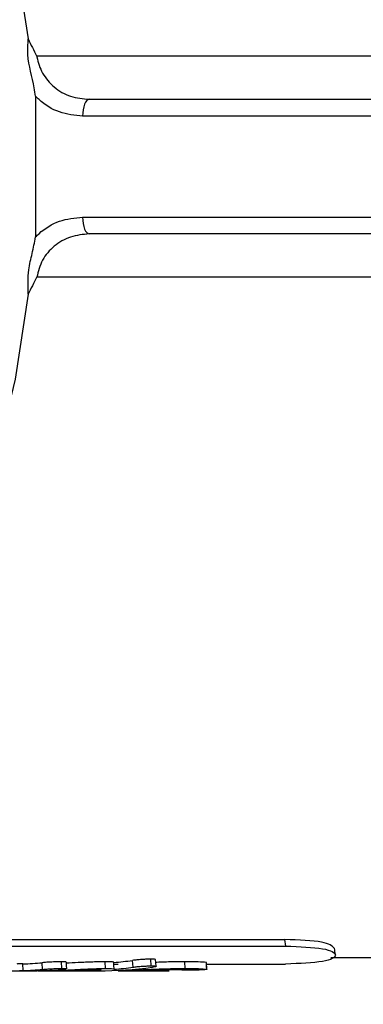
# Model space of a CAD drawing. Units: inches. Extents: x -556 to 927, y -122 to 157.
# Drawn here: x -102 to -101, y 13 to 15 of the extents above; entities that cross this region are included whole.
import ezdxf
from ezdxf import colors
from ezdxf.entities.mleader import LeaderData, LeaderLine
from ezdxf.math import Vec2, Vec3

# ---------------------------------------------------------------- set-up
doc = ezdxf.new("R2010")
doc.units = ezdxf.units.IN
doc.header["$MEASUREMENT"] = 0
doc.linetypes.add('SLD-Solid', pattern=[0])
doc.layers.get('0').update_dxf_attribs({"linetype": 'SLD-Solid'})
for name, color, linetype in [('DE BLOCK FORMAT', 231, 'SLD-Solid'), ('DE VORTEX TEXT', 204, 'Continuous'), ('EN BLOCK FORMAT', 3, 'SLD-Solid'), ('EN VORTEX TEXT', 54, 'Continuous'), ('ES BLOCK FORMAT', 150, 'Continuous'), ('ES VORTEX TEXT', 82, 'Continuous'), ('FR BLOCK FORMAT', 220, 'SLD-Solid'), ('FR VORTEX TEXT', 20, 'Continuous')]:
    doc.layers.add(name, color=color, linetype=linetype)
doc.styles.add('Vortex annotative', font='arial.ttf')

# ---------------------------------------------------------------- blocks, each defined once
blk = doc.blocks.new('_Oblique')
at = {"color": 0, "linetype": 'ByBlock', "lineweight": -2}
blk.add_line((-0.5, -0.5), (0.5, 0.5), dxfattribs=at)

msp = doc.modelspace()

# ---------------------------------------------------------------- linework, layer by layer
at = {"color": 7, "linetype": 'Continuous', "lineweight": 25}
for p, q in [((-101.7527, 14.5845), (-100.9049, 14.5845)), ((-101.7545, 14.5245), (-101.7545, 14.3155)), ((-101.6747, 14.52), (-100.5206, 14.52)), ((-100.5138, 14.495), (-101.6846, 14.495)), ((-101.6846, 14.345), (-100.5138, 14.345)), ((-100.5206, 14.32), (-101.6747, 14.32)), ((-100.9049, 14.2555), (-101.7527, 14.2555)), ((-102.0917, 13.2715), (-101.3846, 13.2715)), ((-101.3831, 13.2617), (-101.3846, 13.2715)), ((-102.0902, 13.2617), (-101.3831, 13.2617)), ((-101.5827, 13.2323), (-101.5835, 13.2423)), ((-101.3163, 13.245), (-101.2418, 13.245)), ((-101.7731, 13.2254), (-101.7733, 13.2354)), ((-101.744, 13.2271), (-101.7445, 13.2371)), ((-101.7154, 13.2285), (-101.716, 13.2384)), ((-101.6506, 13.2285), (-101.6512, 13.2384)), ((-101.6382, 13.235), (-101.6317, 13.235)), ((-101.6097, 13.2305), (-101.6104, 13.2404)), ((-101.5326, 13.2285), (-101.5331, 13.2384)), ((-101.5004, 13.2274), (-101.5009, 13.2374)), ((-101.5007, 13.235), (-101.3832, 13.235)), ((-101.8289, 13.225), (-101.765, 13.225)), ((-101.7459, 13.225), (-101.6612, 13.225)), ((-101.6281, 13.225), (-101.5569, 13.225))]:
    msp.add_line(p, q, dxfattribs=at)
at = {"color": 7, "linetype": 'Continuous', "lineweight": 25, "flags": 128}
for points in [[(-102.4533, 15.5801), (-102.3612, 15.5514), (-102.272, 15.5082), (-102.1868, 15.451), (-102.1068, 15.3805), (-102.0329, 15.2977), (-101.9661, 15.2035), (-101.9074, 15.0992), (-101.8573, 14.9862), (-101.8166, 14.8659), (-101.7858, 14.7399), (-101.7654, 14.6097)], [(-101.6747, 14.52), (-101.6766, 14.5195), (-101.6785, 14.5181), (-101.6802, 14.5158), (-101.6817, 14.5127), (-101.6829, 14.5089), (-101.6838, 14.5046), (-101.6844, 14.4999), (-101.6846, 14.495)], [(-101.6846, 14.345), (-101.6844, 14.3401), (-101.6838, 14.3354), (-101.6829, 14.3311), (-101.6817, 14.3273), (-101.6802, 14.3242), (-101.6785, 14.3219), (-101.6766, 14.3205), (-101.6747, 14.32)], [(-101.7654, 14.2303), (-101.785, 14.1044), (-101.8143, 13.9823), (-101.8528, 13.8655), (-101.9002, 13.7553), (-101.9558, 13.6532), (-102.019, 13.5603), (-102.089, 13.4777), (-102.1649, 13.4065), (-102.246, 13.3475), (-102.3311, 13.3013), (-102.4193, 13.2687), (-102.5095, 13.2499), (-102.6006, 13.2452), (-102.6915, 13.2546), (-102.7811, 13.2781), (-102.8684, 13.3153), (-102.9522, 13.3658), (-103.0317, 13.429), (-103.0743, 13.47)], [(-101.5756, 13.2317), (-101.576, 13.2367), (-101.5763, 13.2417)], [(-101.7083, 13.228), (-101.7086, 13.233), (-101.7088, 13.238)], [(-101.6378, 13.2279), (-101.6381, 13.2329), (-101.6383, 13.2379)], [(-101.5003, 13.2271), (-101.5005, 13.2321), (-101.5007, 13.2371)]]:
    msp.add_lwpolyline(points, dxfattribs=at)
at = {"color": 7, "linetype": 'Continuous', "lineweight": 25}
for centre, radius, start, end in [((-101.7945, 13.8291), 0.5942, 272.0468, 274.8298), ((-101.7945, 13.8242), 0.5992, 272.0468, 274.8298), ((-101.765, 13.8234), 0.5984, 270.0014, 274.8339), ((-101.6612, 13.8248), 0.5998, 270.006, 277.6777), ((-101.691, 13.8331), 0.5981, 275.0626, 277.7393), ((-101.691, 13.8281), 0.6032, 275.0626, 277.7393)]:
    msp.add_arc(centre, radius, start, end, dxfattribs=at)
for points, knots in [([(-101.7545, 14.5245), (-101.7551, 14.5287), (-101.7581, 14.5496), (-101.7673, 14.5769), (-101.7658, 14.6019), (-101.7654, 14.6097)], [0, 0, 0, 0, 0.146748, 0.733966, 1, 1, 1, 1]), ([(-101.7654, 14.6097), (-101.7614, 14.6012), (-101.7573, 14.5926), (-101.7528, 14.5846), (-101.7527, 14.5845)], [0, 0, 0, 0, 0.988547, 1, 1, 1, 1]), ([(-101.7527, 14.5845), (-101.7526, 14.584), (-101.7513, 14.575), (-101.745, 14.5575), (-101.7275, 14.5368), (-101.703, 14.5226), (-101.6842, 14.5209), (-101.6747, 14.52)], [0, 0, 0, 0, 0.014562, 0.239115, 0.481088, 0.739014, 1, 1, 1, 1]), ([(-101.6846, 14.495), (-101.6963, 14.4962), (-101.7197, 14.4986), (-101.7426, 14.5127), (-101.7528, 14.5228), (-101.7545, 14.5245)], [0, 0, 0, 0, 0.455668, 0.910732, 1, 1, 1, 1]), ([(-101.7545, 14.3155), (-101.7528, 14.3171), (-101.7426, 14.3273), (-101.7197, 14.3414), (-101.6963, 14.3438), (-101.6846, 14.345)], [0, 0, 0, 0, 0.089268, 0.544332, 1, 1, 1, 1]), ([(-101.7654, 14.2303), (-101.7658, 14.2425), (-101.7664, 14.2634), (-101.7593, 14.291), (-101.7561, 14.3073), (-101.7545, 14.3155)], [0, 0, 0, 0, 0.416761, 0.708377, 1, 1, 1, 1]), ([(-101.6747, 14.32), (-101.6842, 14.3191), (-101.703, 14.3174), (-101.7274, 14.3032), (-101.7459, 14.2821), (-101.7504, 14.2643), (-101.7527, 14.2555)], [0, 0, 0, 0, 0.261054, 0.519047, 0.761082, 1, 1, 1, 1]), ([(-101.7527, 14.2555), (-101.7528, 14.2554), (-101.7573, 14.2474), (-101.7614, 14.2388), (-101.7654, 14.2303)], [0, 0, 0, 0, 0.011453, 1, 1, 1, 1]), ([(-101.3108, 13.2584), (-101.3144, 13.2619), (-101.3217, 13.269), (-101.3635, 13.2707), (-101.3846, 13.2715)], [0, 0, 0, 0, 0.495734, 1, 1, 1, 1]), ([(-101.3831, 13.2617), (-101.3625, 13.2609), (-101.3214, 13.2592), (-101.3035, 13.2484), (-101.3212, 13.2375), (-101.3625, 13.2358), (-101.3832, 13.235)], [0, 0, 0, 0, 0.24906, 0.498649, 0.749056, 1, 1, 1, 1]), ([(-101.3094, 13.2486), (-101.3096, 13.2503), (-101.31, 13.2535), (-101.3103, 13.2568), (-101.3105, 13.2584)], [0, 0, 0, 0, 0.500005, 1, 1, 1, 1]), ([(-101.5835, 13.2423), (-101.5854, 13.2422), (-101.5892, 13.2422), (-101.5955, 13.2419), (-101.6005, 13.2415), (-101.6042, 13.2412), (-101.6076, 13.2408), (-101.6095, 13.2405), (-101.6104, 13.2404)], [0, 0, 0, 0, 0.2500802, 0.4992629, 0.6268174, 0.7495272, 0.8746498, 1, 1, 1, 1]), ([(-101.5764, 13.2417), (-101.5764, 13.2417), (-101.5763, 13.2418), (-101.5771, 13.242), (-101.5786, 13.2422), (-101.5808, 13.2422), (-101.5826, 13.2423), (-101.5835, 13.2423)], [0, 0, 0, 0, 0.056935, 0.288818, 0.528184, 0.763969, 1, 1, 1, 1]), ([(-101.7733, 13.2354), (-101.7755, 13.2353), (-101.7782, 13.2352), (-101.7817, 13.2352), (-101.7823, 13.2351)], [0, 0, 0, 0, 0.816521, 1, 1, 1, 1]), ([(-101.716, 13.2384), (-101.718, 13.2384), (-101.7221, 13.2384), (-101.7288, 13.2381), (-101.7342, 13.2379), (-101.7394, 13.2375), (-101.7424, 13.2373), (-101.7445, 13.2371)], [0, 0, 0, 0, 0.250107, 0.499632, 0.625064, 0.750094, 1, 1, 1, 1]), ([(-101.744, 13.2271), (-101.742, 13.2273), (-101.7389, 13.2275), (-101.7337, 13.2279), (-101.7283, 13.2282), (-101.7216, 13.2284), (-101.7175, 13.2284), (-101.7154, 13.2285)], [0, 0, 0, 0, 0.250956, 0.376293, 0.501829, 0.750851, 1, 1, 1, 1]), ([(-101.729, 13.2254), (-101.7235, 13.2256), (-101.7124, 13.2261), (-101.6945, 13.227), (-101.6797, 13.2277), (-101.6688, 13.2281), (-101.6589, 13.2284), (-101.6534, 13.2284), (-101.6506, 13.2285)], [0, 0, 0, 0, 0.250935, 0.500853, 0.625941, 0.750764, 0.875391, 1, 1, 1, 1]), ([(-101.7089, 13.238), (-101.7089, 13.238), (-101.7087, 13.2382), (-101.7104, 13.2383), (-101.7132, 13.2384), (-101.715, 13.2384), (-101.716, 13.2384)], [0, 0, 0, 0, 0.053953, 0.525784, 0.762759, 1, 1, 1, 1]), ([(-101.7154, 13.2285), (-101.7137, 13.2284), (-101.7101, 13.2284), (-101.7082, 13.2282), (-101.7084, 13.2279), (-101.7101, 13.2275), (-101.7128, 13.2273), (-101.7146, 13.2271)], [0, 0, 0, 0, 0.249177, 0.498275, 0.622714, 0.749023, 1, 1, 1, 1]), ([(-101.6512, 13.2384), (-101.6539, 13.2384), (-101.6594, 13.2384), (-101.6694, 13.2381), (-101.6801, 13.2377), (-101.6939, 13.2371), (-101.703, 13.2366), (-101.7088, 13.2363)], [0, 0, 0, 0, 0.175651, 0.351194, 0.526736, 0.702307, 1, 1, 1, 1]), ([(-101.6639, 13.2265), (-101.6651, 13.2265), (-101.6677, 13.2265), (-101.6723, 13.2264), (-101.6774, 13.2263), (-101.6842, 13.226), (-101.6923, 13.2257), (-101.6974, 13.2255), (-101.7, 13.2254)], [0, 0, 0, 0, 0.123901, 0.249948, 0.369805, 0.494077, 0.745953, 1, 1, 1, 1]), ([(-101.6686, 13.2254), (-101.6662, 13.2255), (-101.6615, 13.2257), (-101.6576, 13.226), (-101.6569, 13.2262), (-101.6579, 13.2264), (-101.66, 13.2265), (-101.662, 13.2265), (-101.6633, 13.2265), (-101.6639, 13.2265)], [0, 0, 0, 0, 0.251191, 0.501166, 0.625948, 0.750811, 0.875286, 0.93764, 1, 1, 1, 1]), ([(-101.6385, 13.2379), (-101.639, 13.238), (-101.6409, 13.2383), (-101.6469, 13.2384), (-101.6512, 13.2384)], [0, 0, 0, 0, 0.276526, 1, 1, 1, 1]), ([(-101.6506, 13.2285), (-101.6465, 13.2284), (-101.6403, 13.2283), (-101.6369, 13.2278), (-101.6374, 13.2275), (-101.6377, 13.2273)], [0, 0, 0, 0, 0.498071, 0.748912, 1, 1, 1, 1]), ([(-101.6188, 13.2256), (-101.6157, 13.2257), (-101.6096, 13.226), (-101.5981, 13.2266), (-101.586, 13.2271), (-101.5698, 13.2278), (-101.5507, 13.2284), (-101.5386, 13.2284), (-101.5326, 13.2285)], [0, 0, 0, 0, 0.125702, 0.251197, 0.377751, 0.501645, 0.750656, 1, 1, 1, 1]), ([(-101.6097, 13.2305), (-101.6078, 13.2307), (-101.6048, 13.2311), (-101.5998, 13.2316), (-101.5947, 13.2319), (-101.5897, 13.2322), (-101.5855, 13.2323), (-101.5837, 13.2323), (-101.5827, 13.2323)], [0, 0, 0, 0, 0.250341, 0.373414, 0.501151, 0.750023, 0.874969, 1, 1, 1, 1]), ([(-101.5827, 13.2323), (-101.581, 13.2323), (-101.5783, 13.2323), (-101.5763, 13.232), (-101.5755, 13.2318), (-101.5756, 13.2315), (-101.5765, 13.2311), (-101.5784, 13.2308), (-101.5802, 13.2305), (-101.5811, 13.2304)], [0, 0, 0, 0, 0.24882, 0.375473, 0.498409, 0.626366, 0.748788, 0.874244, 1, 1, 1, 1]), ([(-101.5331, 13.2384), (-101.5392, 13.2384), (-101.5512, 13.2383), (-101.5669, 13.2379), (-101.5755, 13.2375), (-101.576, 13.2375)], [0, 0, 0, 0, 0.484051, 0.966895, 1, 1, 1, 1]), ([(-101.5009, 13.2374), (-101.5043, 13.2377), (-101.5112, 13.2383), (-101.5258, 13.2384), (-101.5331, 13.2384)], [0, 0, 0, 0, 0.498969, 1, 1, 1, 1]), ([(-101.5326, 13.2285), (-101.5253, 13.2284), (-101.5107, 13.2284), (-101.5039, 13.2277), (-101.5004, 13.2274)], [0, 0, 0, 0, 0.500751, 1, 1, 1, 1]), ([(-101.5056, 13.2265), (-101.5072, 13.2264), (-101.5103, 13.2262), (-101.5164, 13.226), (-101.5216, 13.2259), (-101.5255, 13.2258), (-101.527, 13.2258), (-101.5278, 13.2258)], [0, 0, 0, 0, 0.251046, 0.50137, 0.75058, 0.875292, 1, 1, 1, 1]), ([(-101.5004, 13.2274), (-101.5003, 13.2273), (-101.5001, 13.2272), (-101.5007, 13.227), (-101.5024, 13.2268), (-101.5041, 13.2266), (-101.5051, 13.2266), (-101.5056, 13.2265)], [0, 0, 0, 0, 0.249643, 0.499298, 0.749053, 0.874501, 1, 1, 1, 1]), ([(-101.8056, 13.225), (-101.8031, 13.225), (-101.7994, 13.225), (-101.7936, 13.225), (-101.789, 13.2251), (-101.7845, 13.2251), (-101.7803, 13.2252), (-101.7764, 13.2253), (-101.7742, 13.2253), (-101.7731, 13.2254)], [0, 0, 0, 0, 0.2488786, 0.3722212, 0.4982857, 0.6195878, 0.7487306, 0.8742898, 1, 1, 1, 1]), ([(-101.7505, 13.2251), (-101.7505, 13.2251), (-101.7505, 13.225), (-101.7437, 13.2249), (-101.7339, 13.2252), (-101.729, 13.2254)], [0, 0, 0, 0, 0.1468581, 0.5726421, 1, 1, 1, 1]), ([(-101.7, 13.2254), (-101.7024, 13.2253), (-101.7073, 13.2251), (-101.7113, 13.225), (-101.7123, 13.225), (-101.7114, 13.225), (-101.7092, 13.225), (-101.7068, 13.225), (-101.7056, 13.225)], [0, 0, 0, 0, 0.251193, 0.501283, 0.626377, 0.751011, 0.875437, 1, 1, 1, 1]), ([(-101.7056, 13.225), (-101.7043, 13.225), (-101.7017, 13.225), (-101.6969, 13.225), (-101.6916, 13.225), (-101.6846, 13.225), (-101.6764, 13.2251), (-101.6712, 13.2253), (-101.6686, 13.2254)], [0, 0, 0, 0, 0.124581, 0.249108, 0.373706, 0.498746, 0.7488, 1, 1, 1, 1]), ([(-101.6281, 13.225), (-101.629, 13.225), (-101.6316, 13.225), (-101.632, 13.225), (-101.6307, 13.2251), (-101.6267, 13.2253), (-101.6225, 13.2254), (-101.62, 13.2255), (-101.6188, 13.2256)], [0, 0, 0, 0, 0.120056, 0.339547, 0.558999, 0.77911, 0.889517, 1, 1, 1, 1]), ([(-101.5863, 13.2257), (-101.5868, 13.2257), (-101.5879, 13.2256), (-101.589, 13.2255), (-101.5889, 13.2254), (-101.5846, 13.2253), (-101.5793, 13.2253), (-101.5759, 13.2252)], [0, 0, 0, 0, 0.062954, 0.125649, 0.250591, 0.499984, 1, 1, 1, 1]), ([(-101.5548, 13.2264), (-101.5593, 13.2264), (-101.565, 13.2264), (-101.5737, 13.2262), (-101.5783, 13.2261), (-101.5828, 13.2259), (-101.5851, 13.2258), (-101.5863, 13.2257)], [0, 0, 0, 0, 0.49832, 0.623517, 0.748786, 0.874227, 1, 1, 1, 1]), ([(-101.5759, 13.2252), (-101.5685, 13.2252), (-101.5593, 13.2251), (-101.5556, 13.225), (-101.5566, 13.225), (-101.5569, 13.225)], [0, 0, 0, 0, 0.742813, 0.929418, 1, 1, 1, 1]), ([(-101.5336, 13.226), (-101.5359, 13.2261), (-101.5404, 13.2264), (-101.55, 13.2264), (-101.5548, 13.2264)], [0, 0, 0, 0, 0.500042, 1, 1, 1, 1]), ([(-101.5278, 13.2258), (-101.5292, 13.2258), (-101.5314, 13.2258), (-101.5328, 13.2259), (-101.5333, 13.2259), (-101.5336, 13.226)], [0, 0, 0, 0, 0.497999, 0.748857, 1, 1, 1, 1])]:
    msp.add_open_spline(points, degree=3, knots=knots, dxfattribs=at)

# ---------------------------------------------------------------- leaders
at = {"layer": 'DE BLOCK FORMAT'}
ml = msp.add_multileader_mtext('Standard', dxfattribs=at)
ml.set_content('\\A1;WASSERLEITUNG 3/4" (INCH), 20mm INNENGEWINDE (MNPT), 2% GEFFÄLLE ZUR WASSERVERSORGUNG, LEITUNGSDIMENSION SIEHE AUSFÜHRUNGSPLANUNG, (WASSERANSCHLUSS UND-LEITUNGEN VOR ORT)', color=256, style='Vortex annotative')
ml.set_leader_properties(color=256, lineweight=18)
ml.build(insert=Vec2(0, 0))
ml.multileader.update_dxf_attribs({"text_left_attachment_type": 5, "text_right_attachment_type": 5, "dogleg_length": 0, "arrow_head_size": 0.9375, "scale": 10})
ctx = ml.context
ctx.base_point, ctx.scale, ctx.char_height, ctx.arrow_head_size, ctx.landing_gap_size, ctx.plane_origin = Vec3(-29.0448, 2.9525), 10, 0.9375, 0.9375, 1.25, Vec3(29.2158, 71.0091)
ctx.left_attachment, ctx.right_attachment, ctx.text_align_type = 5, 5, 2
notes = []
notes.append((ctx, [(1, (1, 1, 0), (3.1674, 2.9525), (-1, 0), 0, [(0, [(8.2176, 19.5444)], 0, [])])]))
ctx.mtext.insert, ctx.mtext.width, ctx.mtext.alignment, ctx.mtext.flow_direction = Vec3(1.9174, 12.4213), 30.168083, 3, 5
at = {"layer": 'DE VORTEX TEXT'}
ml = msp.add_multileader_mtext('Standard', dxfattribs=at)
ml.set_content('\\A1;WASSERLEITUNG 3/4" (INCH), 20mm INNENGEWINDE (MNPT), 2% GEFFÄLLE ZUR WASSERVERSORGUNG, LEITUNGSDIMENSION SIEHE AUSFÜHRUNGSPLANUNG, (WASSERANSCHLUSS UND-LEITUNGEN VOR ORT)', color=256, style='Vortex annotative')
ml.set_leader_properties(color=256, lineweight=18)
ml.build(insert=Vec2(0, 0))
ml.multileader.update_dxf_attribs({"text_left_attachment_type": 5, "text_right_attachment_type": 5, "dogleg_length": 0, "arrow_head_size": 0.5625, "scale": 6})
ctx = ml.context
ctx.base_point, ctx.scale, ctx.char_height, ctx.arrow_head_size, ctx.landing_gap_size, ctx.plane_origin = Vec3(-28.253, 9.9628), 6, 0.5625, 0.5625, 0.75, Vec3(29.2158, 71.0091)
ctx.left_attachment, ctx.right_attachment, ctx.text_align_type = 5, 5, 2
notes.append((ctx, [(1, (1, 1, 0), (2.7333, 9.9628), (-1, 0), 0, [(0, [(8.2176, 19.5444)], 0, [])])]))
ctx.mtext.insert, ctx.mtext.width, ctx.mtext.alignment, ctx.mtext.flow_direction = Vec3(1.9833, 12.8021), 30.6528, 3, 5
at = {"layer": 'EN BLOCK FORMAT'}
ml = msp.add_multileader_mtext('Standard', dxfattribs=at)
ml.set_content('\\A1;WATER LINE INLET {\\H0.7x;\\S3#4;\\H1.4286x;" (20mm)\\H0.99998x; MNPT. MIN. 2º SLOPE BACK TO WATER SUPPLY. REFER TO CONSTRUCTION DOCUMENTS FOR LINE SIZE DETAILS. (LINE CONNECTION SUPPLIED  BY INSTALLER)}', color=256, style='Vortex annotative')
ml.set_leader_properties(color=256, lineweight=18)
ml.build(insert=Vec2(0, 0))
ml.multileader.update_dxf_attribs({"text_left_attachment_type": 5, "text_right_attachment_type": 5, "dogleg_length": 0, "arrow_head_size": 0.9375, "scale": 10})
ctx = ml.context
ctx.base_point, ctx.scale, ctx.char_height, ctx.arrow_head_size, ctx.landing_gap_size, ctx.plane_origin = Vec3(-28.104, 4.0539), 10, 0.9375, 0.9375, 1.25, Vec3(-65.8535, 80.3966)
ctx.left_attachment, ctx.right_attachment, ctx.text_align_type = 5, 5, 2
notes.append((ctx, [(1, (1, 1, 0), (2.7333, 4.0539), (-1, 0), 0, [(0, [(8.2176, 19.5444)], 0, [])])]))
ctx.mtext.insert, ctx.mtext.width, ctx.mtext.alignment, ctx.mtext.flow_direction = Vec3(1.4833, 11.6597), 28.508794, 3, 5
at = {"layer": 'EN VORTEX TEXT'}
ml = msp.add_multileader_mtext('Standard', dxfattribs=at)
ml.set_content('\\A1;\\pxl3,ql;NOTES:^I\\P\\P1) “BY INSTALLER/BY CONTRACTOR“ MAY REFER TO\\P    SERVICE PROVIDERS OTHER THAN THE EQUIPMENT\\P    MANUFACTURER. PLEASE REFER TO PROJECT \\P    SPECIFICATION FOR DETAILS OF RESPONSIBILITY.\\P\\P2) POLYMER ENCAPSULATED ASSEMBLY NO EARTH GROUNDING \\P    AND NO BONDING RECOMMENDED  FOR SPRAYLINK{\\H0.7x;\\STM^ ;\\H1.42857x; SYSTEM\\P    FOLLOW LOCAL CODE \\P\\P3) REFER TO INSTALLATION GUIDE FOR MORE DETAILS.}', color=256, style='Vortex annotative')
ml.set_leader_properties(color=256, lineweight=18)
ml.build(insert=Vec2(0, 0))
ml.multileader.update_dxf_attribs({"text_left_attachment_type": 5, "text_right_attachment_type": 5, "dogleg_length": 0, "arrow_head_size": 0.5625, "scale": 6})
ctx = ml.context
ctx.base_point, ctx.scale, ctx.char_height, ctx.arrow_head_size, ctx.landing_gap_size, ctx.plane_origin = Vec3(40.5402, 50.8126), 6, 0.5625, 0.5625, 0.75, Vec3(-136.4119, 85.1461)
ctx.left_attachment, ctx.right_attachment, ctx.text_align_type = 5, 5, 2
notes.append((ctx, [(0, (0, 0, 0), (0, 0), (1, 0), 1, [])]))
ctx.mtext.insert, ctx.mtext.width, ctx.mtext.alignment, ctx.mtext.flow_direction = Vec3(66.5345, 61.9427), 103.815776, 3, 5
ml = msp.add_multileader_mtext('Standard', dxfattribs=at)
ml.set_content('\\A1;CONCRETE SLAB', color=256, style='Vortex annotative')
ml.set_leader_properties(color=256, lineweight=18)
ml.build(insert=Vec2(0, 0))
ml.multileader.update_dxf_attribs({"text_left_attachment_type": 5, "text_right_attachment_type": 5, "dogleg_length": 0, "arrow_head_size": 0.5625, "scale": 6})
ctx = ml.context
ctx.base_point, ctx.scale, ctx.char_height, ctx.arrow_head_size, ctx.landing_gap_size, ctx.plane_origin = Vec3(13.7889, 17.7773), 6, 0.5625, 0.5625, 0.75, Vec3(7.7376, 41.179)
ctx.left_attachment, ctx.right_attachment, ctx.text_align_type = 5, 5, 2
notes.append((ctx, [(0, (0, 0, 0), (0, 0), (1, 0), 1, [])]))
ctx.mtext.insert, ctx.mtext.width, ctx.mtext.alignment, ctx.mtext.flow_direction = Vec3(21.0951, 18.4623), 27.678902, 3, 5
ml = msp.add_multileader_mtext('Standard', dxfattribs=at)
ml.set_content('COMPACTED GRANULAR\\P(SUPPLIED BY INSTALLER)', color=256, style='Vortex annotative')
ml.set_leader_properties(color=256, lineweight=18)
ml.set_arrow_properties(name='OBLIQUE')
ml.build(insert=Vec2(0, 0))
ml.multileader.update_dxf_attribs({"text_left_attachment_type": 5, "text_right_attachment_type": 5, "dogleg_length": 0, "arrow_head_size": 0.5625, "scale": 6})
ctx = ml.context
ctx.base_point, ctx.scale, ctx.char_height, ctx.arrow_head_size, ctx.landing_gap_size, ctx.plane_origin = Vec3(-19.0681, 12.4436), 6, 0.5625, 0.5625, 0.75, Vec3(-39.1462, 51.8448)
ctx.left_attachment, ctx.right_attachment, ctx.text_align_type = 5, 5, 2
notes.append((ctx, [(1, (1, 1, 0), (-7.4692, 12.4436), (-1, 0), 0, [(0, [(-4.2282, 15.4854)], 0, [])])]))
ctx.mtext.insert, ctx.mtext.width, ctx.mtext.alignment, ctx.mtext.flow_direction = Vec3(-8.2192, 14.1286), 17.035251, 3, 5
at = {"layer": 'ES BLOCK FORMAT'}
ml = msp.add_multileader_mtext('Standard', dxfattribs=at)
ml.set_content('\\A1;\\pxt8;ENTRADA DE LA LÍNEA DE AGUA DE {\\H0.7x;\\S3#4;\\H1.4286x;" (20mm)\\H0.99998x; MNPT.} MÍN. PENDIENTE DE 2º HACIA EL SUMINISTRO DE AGUA. CONSULTE LOS DOCUMENTOS DE CONSTRUCCIÓN PARA LOS DETALLES DE DIMENSIONAMIENTO DE LA LÍNEA. (CONEXIÓN DE LA LÍNEA SUMINISTRADA POR EL INSTALADOR)', color=256, style='Vortex annotative')
ml.set_leader_properties(color=256, lineweight=18)
ml.build(insert=Vec2(0, 0))
ml.multileader.update_dxf_attribs({"text_left_attachment_type": 5, "text_right_attachment_type": 5, "dogleg_length": 0, "arrow_head_size": 0.9375, "scale": 10})
ctx = ml.context
ctx.base_point, ctx.scale, ctx.char_height, ctx.arrow_head_size, ctx.landing_gap_size, ctx.plane_origin = Vec3(-36.4227, 5.3495), 10, 0.9375, 0.9375, 1.25, Vec3(-65.8535, 80.3966)
ctx.left_attachment, ctx.right_attachment, ctx.text_align_type = 5, 5, 2
notes.append((ctx, [(1, (1, 1, 0), (-4.2254, 5.3495), (-1, 0), 0, [(0, [(8.2176, 19.5444)], 0, [])])]))
ctx.mtext.insert, ctx.mtext.width, ctx.mtext.alignment, ctx.mtext.flow_direction = Vec3(-5.4754, 16.9339), 30.049499, 3, 5
at = {"layer": 'ES VORTEX TEXT'}
ml = msp.add_multileader_mtext('Standard', dxfattribs=at)
ml.set_content('GRANULAR COMPACTADO\\P(SUMINISTRADO POR EL INSTALADOR)', color=256, style='Vortex annotative')
ml.set_leader_properties(color=256, lineweight=18)
ml.set_arrow_properties(name='OBLIQUE')
ml.build(insert=Vec2(0, 0))
ml.multileader.update_dxf_attribs({"text_left_attachment_type": 5, "text_right_attachment_type": 5, "dogleg_length": 0, "arrow_head_size": 0.5625, "scale": 6})
ctx = ml.context
ctx.base_point, ctx.scale, ctx.char_height, ctx.arrow_head_size, ctx.landing_gap_size, ctx.plane_origin = Vec3(-23.2431, 11.1477), 6, 0.5625, 0.5625, 0.75, Vec3(3.5125, 47.7577)
ctx.left_attachment, ctx.right_attachment, ctx.text_align_type = 5, 5, 2
notes.append((ctx, [(1, (1, 1, 0), (-6.9305, 11.1477), (-1, 0), 0, [(0, [(-6.112, 15.5075)], 0, [])])]))
ctx.mtext.insert, ctx.mtext.width, ctx.mtext.defined_height, ctx.mtext.alignment, ctx.mtext.flow_direction = Vec3(-7.6805, 12.833), 21.311047, 4.286, 3, 5
at = {"layer": 'FR BLOCK FORMAT'}
ml = msp.add_multileader_mtext('Standard', dxfattribs=at)
ml.set_content('\\A1;ENTRÉE D\'EAU {\\H0.7x;\\S3#4;\\H1.4286x;" (20mm)\\H0.99998x; MNPT. MIN. PENTE 2º À LA SOURCE D\'EAU. SE RÉFÉRER AUX DOCUMENTS DE CONSTRUCTION POUR LES DÉTAILS DE CALIBRATION DE LA LIGNE. (LIGNE DE CONNEXION FOURNIE PAR L\' INSTALLATEUR)}', color=256, style='Vortex annotative')
ml.set_leader_properties(color=256, lineweight=18)
ml.build(insert=Vec2(0, 0))
ml.multileader.update_dxf_attribs({"text_left_attachment_type": 5, "text_right_attachment_type": 5, "dogleg_length": 0, "arrow_head_size": 0.9375, "scale": 10})
ctx = ml.context
ctx.base_point, ctx.scale, ctx.char_height, ctx.arrow_head_size, ctx.landing_gap_size, ctx.plane_origin = Vec3(-30.942, 4.0539), 10, 0.9375, 0.9375, 1.25, Vec3(-74.1137, 81.3968)
ctx.left_attachment, ctx.right_attachment, ctx.text_align_type = 5, 5, 2
notes.append((ctx, [(1, (1, 1, 0), (2.7333, 4.0539), (-1, 0), 0, [(0, [(8.2176, 19.5444)], 0, [])])]))
ctx.mtext.insert, ctx.mtext.width, ctx.mtext.alignment, ctx.mtext.flow_direction = Vec3(1.4833, 12.2601), 31.213477, 3, 5
at = {"layer": 'FR VORTEX TEXT'}
ml = msp.add_multileader_mtext('Standard', dxfattribs=at)
ml.set_content("PIERRE GRANULAIRE COMPACTÉE\\P(FOURNIE PAR L'INSTALLATEUR)", color=256, style='Vortex annotative')
ml.set_leader_properties(color=256, lineweight=18)
ml.set_arrow_properties(name='OBLIQUE')
ml.build(insert=Vec2(0, 0))
ml.multileader.update_dxf_attribs({"text_left_attachment_type": 5, "text_right_attachment_type": 5, "dogleg_length": 0, "arrow_head_size": 0.5625, "scale": 6})
ctx = ml.context
ctx.base_point, ctx.scale, ctx.char_height, ctx.arrow_head_size, ctx.landing_gap_size, ctx.plane_origin = Vec3(-23.2652, 10.4149), 6, 0.5625, 0.5625, 0.75, Vec3(5.4273, 46.1953)
ctx.left_attachment, ctx.right_attachment, ctx.text_align_type = 5, 5, 2
notes.append((ctx, [(1, (1, 1, 0), (-8.4195, 10.4149), (-1, 0), 0, [(0, [(-6.0585, 15.4793)], 0, [])])]))
ctx.mtext.insert, ctx.mtext.width, ctx.mtext.alignment, ctx.mtext.flow_direction = Vec3(-9.1695, 12.2322), 19.214708, 3, 5
for ctx, leaders in notes:
    for number, flags, end, landing, length, lines in leaders:
        leader = LeaderData()
        leader.index, (leader.has_last_leader_line, leader.has_dogleg_vector, leader.attachment_direction) = number, flags
        leader.last_leader_point, leader.dogleg_vector, leader.dogleg_length = Vec3(end), Vec3(landing), length
        for number, points, colour, breaks in lines:
            line = LeaderLine()
            line.index, line.vertices, line.color, line.breaks = number, Vec3.list(points), colors.encode_raw_color(colour), breaks
            leader.lines.append(line)
        ctx.leaders.append(leader)

doc.saveas('drawing.dxf')
